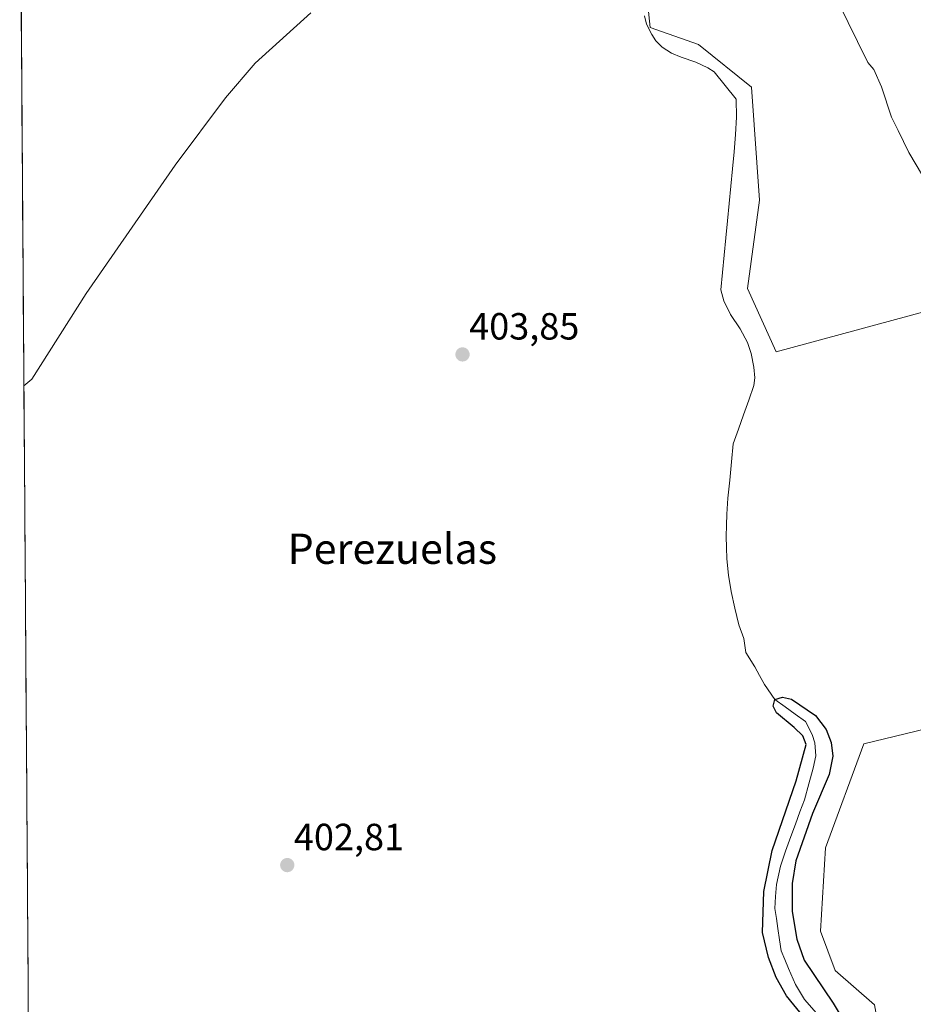
# Model space of a CAD drawing. Units: metres. Extents: x 549603 to 553082, y 4705477 to 4707815.
# Drawn here: x 549636 to 549873, y 4705812 to 4706072 of the extents above; entities that cross this region are included whole.
import ezdxf
from ezdxf.enums import TextEntityAlignment as Align

# ---------------------------------------------------------------- set-up
doc = ezdxf.new("R2010")
doc.units = ezdxf.units.M
doc.header["$MEASUREMENT"] = 0
for name, color, linetype, lineweight in [('Carátula', 7, 'Continuous', 5), ('Corriente natural lineal', 142, 'Continuous', 13), ('Cultivos herbáceos CxS', 92, 'Continuous', 0), ('Cultivos leñosos CxS', 92, 'Continuous', 0), ('Curva de nivel maestra', 36, 'Continuous', 30), ('Curva de nivel normal', 36, 'Continuous', 0), ('Municipio CxS', 142, 'Continuous', 0), ('Punto de cota en terreno', 7, 'Continuous', 0), ('Rótulo de punto de cota en terreno', 19, 'Continuous', 0), ('Texto cartográfico', 19, 'Continuous', 0)]:
    doc.layers.add(name, color=color, linetype=linetype, lineweight=lineweight)
doc.styles.add('Arial', font='txt', dxfattribs={"height": 0.2})

# ---------------------------------------------------------------- blocks, each defined once
blk = doc.blocks.new('*U151')
at = {"layer": 'Cultivos herbáceos CxS', "color": 92, "linetype": 'Continuous', "lineweight": 0}
for points in [[(549638.51, 4705803.66, 403.64), (549636.17, 4706132.03, 407.69)], [(549800.95, 4706089.91, 402.97), (549803.04, 4706070.38, 402.44), (549815.75, 4706065.9, 401.7), (549829.82, 4706054.59, 403.74), (549831.97, 4706024.76, 403.61), (549828.73, 4706001.39, 403.13), (549836.31, 4705984.63, 402.91), (549879.65, 4705996.31, 403.79), (549895.78, 4706005.43, 404.42), (549910.88, 4706023.33, 407.31), (549905.35, 4706061.53, 407.73), (549891.78, 4706090.63, 407.75)], [(549923, 4705896.24, 402.09), (549859.55, 4705880.88, 401.69), (549849.39, 4705853.42, 401.19), (549848.09, 4705831.31, 400.83), (549851.99, 4705820.9, 400.87), (549862.4, 4705811.8, 400.92)]]:
    blk.add_polyline3d(points, dxfattribs=at)
blk = doc.blocks.new('*U154')
at = {"layer": 'Cultivos leñosos CxS', "color": 92, "linetype": 'Continuous', "lineweight": 0}
blk.add_polyline3d([(549891.7769, 4706090.6331, 407.7508), (549905.3527, 4706061.5337, 407.7255), (549910.8827, 4706023.3307, 407.3074), (549895.7837, 4706005.4329, 404.4229), (549879.6473, 4705996.3129, 403.7854), (549836.3103, 4705984.6327, 402.9097), (549836.3103, 4705984.6327, 402.9097), (549828.7307, 4706001.3869, 403.1323), (549831.9683, 4706024.7627, 403.6141), (549829.8207, 4706054.5863, 403.7419), (549815.7535, 4706065.9047, 401.6967), (549803.0425, 4706070.3817, 402.4419), (549800.9487, 4706089.9149, 402.9661)], dxfattribs=at)
blk = doc.blocks.new('5PATER')
at = {"layer": 'Carátula', "linetype": 'Continuous', "lineweight": 5}
h = blk.add_hatch(color=250, dxfattribs=at)
edge = h.paths.add_edge_path()
edge.add_ellipse((0, 0.01), major_axis=(-1.33, -1.34), ratio=0.999422, start_angle=0, end_angle=360)

msp = doc.modelspace()

# ---------------------------------------------------------------- linework, layer by layer
at = {"layer": 'Corriente natural lineal', "color": 142, "linetype": 'Continuous', "lineweight": 13}
msp.add_polyline3d([(549801.5, 4706073.51, 402.09), (549802.04, 4706071.34, 402.37), (549803.48, 4706068.52, 402.4), (549804.54, 4706066.86, 402.06), (549806.17, 4706065.18, 401.56), (549808.68, 4706063.61, 401.34), (549811.19, 4706062.55, 401.88), (549815.07, 4706061.22, 402.04), (549818.23, 4706059.77, 402.65), (549819.98, 4706058.65, 402.85), (549822.88, 4706055.05, 402.6), (549825.77, 4706051.45, 401.62), (549825.87, 4706046.71, 401.59), (549825.55, 4706042.13, 401.83), (549825.23, 4706037.54, 402.08), (549824.78, 4706032.98, 401.79), (549824.34, 4706028.42, 401.92), (549823.89, 4706023.86, 401.78), (549823.45, 4706019.3, 402.15), (549823, 4706014.73, 401.43), (549822.55, 4706010.17, 401), (549822.11, 4706005.61, 401.35), (549821.66, 4706001.05, 401.58), (549822.46, 4705998.14, 401.55), (549824.28, 4705994.47, 401.04), (549826.78, 4705990.66, 400.56), (549828.76, 4705987.06, 400.88), (549829.77, 4705984.14, 401.08), (549830.42, 4705980.52, 401.28), (549830.71, 4705977.74, 401.52), (549830.47, 4705975.67, 401.85), (549829.1, 4705971.83, 402.08), (549827.74, 4705967.98, 401.88), (549826.37, 4705964.14, 401.12), (549825, 4705960.29, 400.91), (549824.52, 4705955.49, 401.04), (549824.05, 4705950.69, 401.56), (549823.57, 4705945.89, 401.51), (549823.26, 4705941.68, 401.32), (549823.17, 4705938.72, 401.32), (549823.08, 4705935.76, 400.83), (549823.2, 4705932.8, 400.5), (549823.31, 4705929.83, 400.69), (549823.76, 4705925.49, 400.84), (549824.44, 4705921.19, 400.58), (549825.45, 4705916.79, 400.18), (549826.46, 4705912.38, 400.55), (549827.76, 4705908.8, 401.23), (549828.36, 4705905.07, 401.51), (549830.69, 4705901.26, 401.19), (549831.96, 4705898.93, 400.8), (549833.23, 4705896.6, 401.04), (549836, 4705892.66, 400.01), (549838.7, 4705890.69, 400.34), (549841.39, 4705888.73, 399.41), (549844.09, 4705886.76, 400.23), (549845.84, 4705883.33, 399.97), (549846.57, 4705881.17, 399.95), (549846.88, 4705877.73, 400.11), (549846.11, 4705874.45, 399.64), (549844.96, 4705870.29, 400.14), (549843.81, 4705866.12, 400.31), (549842.61, 4705862.88, 400), (549841.42, 4705859.63, 399.21), (549840.22, 4705856.39, 399.98), (549838.84, 4705852.47, 400.6), (549837.46, 4705848.56, 400.1), (549836.41, 4705843.69, 399.02), (549836.19, 4705840.51, 399.23), (549835.98, 4705837.34, 399.3), (549836.41, 4705834.69, 398.92), (549836.83, 4705832.05, 399.14), (549837.25, 4705829.08, 399.73), (549837.68, 4705826.12, 400.01), (549838.63, 4705823.79, 400.31), (549839.58, 4705821.46, 400.43), (549841.49, 4705817.23, 400), (549843.81, 4705813.21, 399.39), (549846.99, 4705809.61, 398.82)], dxfattribs=at)
at = {"layer": 'Cultivos herbáceos CxS', "color": 92, "linetype": 'Continuous', "lineweight": 0}
for points in [[(549636.17, 4706132.03, 407.69), (549638.51, 4705803.66, 403.64)], [(549800.95, 4706089.91, 402.97), (549803.04, 4706070.38, 402.44), (549815.75, 4706065.9, 401.7), (549829.82, 4706054.59, 403.74), (549831.97, 4706024.76, 403.61), (549828.73, 4706001.39, 403.13), (549836.31, 4705984.63, 402.91), (549879.65, 4705996.31, 403.79), (549895.78, 4706005.43, 404.42), (549910.88, 4706023.33, 407.31), (549905.35, 4706061.53, 407.73), (549891.78, 4706090.63, 407.75)], [(549923, 4705896.24, 402.09), (549859.55, 4705880.88, 401.69), (549849.39, 4705853.42, 401.19), (549848.09, 4705831.31, 400.83), (549851.99, 4705820.9, 400.87), (549862.4, 4705811.8, 400.92), (549865, 4705797.49, 400.81), (549863.7, 4705777.98, 400.63), (549870.2, 4705764.97, 400.48), (549871.05, 4705748.88, 399.37), (549878.89, 4705722.28, 399.06), (549866.63, 4705718.78, 400.15), (549848.41, 4705703.82, 400.52), (549824.35, 4705681.06, 401.8), (549818.49, 4705689.51, 401.84), (549812.64, 4705702.52, 401.68), (549812.77, 4705729.37, 401.59), (549814.91, 4705745.46, 401.63), (549796.7, 4705750.66, 401.87), (549768.08, 4705767.57, 401.97), (549723.96, 4705792.16, 402.29), (549699.26, 4705783.08, 402.42)]]:
    msp.add_polyline3d(points, dxfattribs=at)
at = {"layer": 'Cultivos leñosos CxS', "color": 92, "linetype": 'Continuous', "lineweight": 0}
for points in [[(549800.95, 4706089.91, 402.97), (549803.04, 4706070.38, 402.44), (549815.75, 4706065.9, 401.7), (549829.82, 4706054.59, 403.74), (549831.97, 4706024.76, 403.61), (549828.73, 4706001.39, 403.13), (549836.31, 4705984.63, 402.91), (549879.65, 4705996.31, 403.79), (549895.78, 4706005.43, 404.42), (549910.88, 4706023.33, 407.31), (549905.35, 4706061.53, 407.73), (549891.78, 4706090.63, 407.75)], [(549923, 4705896.24, 402.09), (549859.55, 4705880.88, 401.69), (549849.39, 4705853.42, 401.19), (549848.09, 4705831.31, 400.83), (549851.99, 4705820.9, 400.87), (549862.4, 4705811.8, 400.92), (549865, 4705797.49, 400.81), (549863.7, 4705777.98, 400.63), (549870.2, 4705764.97, 400.48), (549871.05, 4705748.88, 399.37), (549878.89, 4705722.28, 399.06), (549866.63, 4705718.78, 400.15), (549848.41, 4705703.82, 400.52), (549824.35, 4705681.06, 401.8), (549818.49, 4705689.51, 401.84), (549812.64, 4705702.52, 401.68), (549812.77, 4705729.37, 401.59), (549814.91, 4705745.46, 401.63), (549796.7, 4705750.66, 401.87), (549768.08, 4705767.57, 401.97), (549723.96, 4705792.16, 402.29), (549699.26, 4705783.08, 402.42)], [(549862.4, 4705811.8, 400.92), (549851.99, 4705820.9, 400.87), (549848.09, 4705831.31, 400.83), (549849.39, 4705853.42, 401.19), (549859.55, 4705880.88, 401.69), (549923, 4705896.24, 402.09)]]:
    msp.add_polyline3d(points, dxfattribs=at)
at = {"layer": 'Curva de nivel maestra', "color": 36, "linetype": 'Continuous', "lineweight": 30}
msp.add_polyline3d([(549843.76, 4705808.53, 0), (549839.08, 4705814.22, 0), (549836.38, 4705819.07, 0), (549834.35, 4705824.39, 0), (549832.7, 4705831.01, 0), (549833.1, 4705841.81, 0), (549835.31, 4705852.71, 0), (549841.64, 4705871.07, 400), (549844.24, 4705880.75, 400), (549843.43, 4705883.02, 400), (549841.11, 4705885.2, 400), (549836.42, 4705889.1, 400), (549835.54, 4705890.9, 400), (549836, 4705892.66, 400), (549837.99, 4705893.28, 400), (549840.39, 4705892.73, 400), (549846.73, 4705888.39, 400), (549849.57, 4705884.65, 400), (549850.93, 4705881.26, 400), (549851.3, 4705877.63, 400), (549850.36, 4705872.74, 400), (549845.92, 4705862.43, 400), (549841.54, 4705849.91, 400), (549840.62, 4705843.97, 400), (549840.6, 4705836.5, 400), (549841.81, 4705829.19, 400), (549843.75, 4705823.63, 400), (549851.41, 4705812.27, 400), (549855.5, 4705805.49, 400)], dxfattribs=at)
at = {"layer": 'Curva de nivel normal', "color": 36, "linetype": 'Continuous', "lineweight": 0}
for points in [[(549852.89, 4706076.75, 405), (549857.84, 4706066.7, 405), (549860.63, 4706061.16, 405), (549862.15, 4706059.34, 405), (549864.2, 4706054.72, 405), (549866.87, 4706046.73, 405), (549868.67, 4706043.2, 405), (549871.44, 4706037.3, 405), (549875.04, 4706031.23, 405)], [(549637.28, 4705975.6, 405), (549639.38, 4705977.39, 405), (549653.75, 4706000.05, 405), (549677.31, 4706033.96, 405), (549690.62, 4706051.82, 405), (549698.51, 4706060.95, 405), (549713.25, 4706074.3, 405)]]:
    msp.add_polyline3d(points, dxfattribs=at)
at = {"layer": 'Municipio CxS', "color": 142, "linetype": 'Continuous', "lineweight": 0}
msp.add_polyline3d([(549638.45, 4705811.96, 403.44), (549638.41, 4705816.96, 403.42), (549638.38, 4705821.95, 403.42), (549638.34, 4705826.95, 403.42), (549638.31, 4705831.95, 403.41), (549638.27, 4705836.95, 403.41), (549638.24, 4705841.95, 403.38), (549638.2, 4705846.94, 403.28), (549638.16, 4705851.94, 403.22), (549638.13, 4705856.94, 403.18), (549638.09, 4705861.94, 403.16), (549638.06, 4705866.94, 403.17), (549638.02, 4705871.93, 403.16), (549637.99, 4705876.93, 403.17), (549637.95, 4705881.93, 403.2), (549637.92, 4705886.93, 403.23), (549637.88, 4705891.93, 403.27), (549637.84, 4705896.92, 403.32), (549637.81, 4705901.92, 403.36), (549637.77, 4705906.92, 403.4), (549637.74, 4705911.92, 403.44), (549637.7, 4705916.92, 403.49), (549637.67, 4705921.91, 403.55), (549637.63, 4705926.91, 403.61), (549637.6, 4705931.91, 403.67), (549637.56, 4705936.91, 403.74), (549637.52, 4705941.91, 403.83), (549637.49, 4705946.9, 403.94), (549637.45, 4705951.9, 404.02), (549637.42, 4705956.9, 404.15), (549637.38, 4705961.9, 404.59), (549637.35, 4705966.9, 404.87), (549637.31, 4705971.89, 404.91), (549637.28, 4705976.89, 404.91), (549637.24, 4705981.89, 404.93), (549637.2, 4705986.89, 404.94), (549637.17, 4705991.89, 404.96), (549637.13, 4705996.88, 405.03), (549637.1, 4706001.88, 405.11), (549637.06, 4706006.88, 405.21), (549637.03, 4706011.88, 405.31), (549636.99, 4706016.88, 405.44), (549636.96, 4706021.87, 405.51), (549636.92, 4706026.87, 405.59), (549636.88, 4706031.87, 405.65), (549636.85, 4706036.87, 405.7), (549636.81, 4706041.87, 405.77), (549636.78, 4706046.87, 405.85), (549636.74, 4706051.86, 405.94), (549636.71, 4706056.86, 405.97), (549636.67, 4706061.86, 405.92), (549636.64, 4706066.86, 405.97), (549636.6, 4706071.86, 406.19), (549636.56, 4706076.85, 406.4)], dxfattribs=at)

# ---------------------------------------------------------------- block references
at = {"layer": 'Cultivos herbáceos CxS', "color": 92, "linetype": 'Continuous', "lineweight": 0}
msp.add_blockref('*U151', (0, 0), dxfattribs=at)
at = {"layer": 'Cultivos leñosos CxS', "color": 92, "linetype": 'Continuous', "lineweight": 0}
msp.add_blockref('*U154', (0, 0), dxfattribs=at)
at = {"layer": 'Punto de cota en terreno', "linetype": 'Continuous', "lineweight": 0}
for p in [(549753.35, 4705983.91, 403.85), (549706.97, 4705848.8, 402.81)]:
    msp.add_blockref('5PATER', p, dxfattribs=at)

# ---------------------------------------------------------------- texts
at = {"layer": 'Rótulo de punto de cota en terreno', "color": 19, "linetype": 'Continuous', "lineweight": 0, "style": 'Arial'}
for s, p in [('403,85', (549755.11, 4705985.67)), ('402,81', (549708.73, 4705850.56))]:
    msp.add_text(s, height=7, dxfattribs=at).set_placement(p, align=Align.BOTTOM_LEFT)
at = {"layer": 'Texto cartográfico', "color": 19, "linetype": 'Continuous', "lineweight": 0, "style": 'Arial'}
msp.add_text('Perezuelas', height=8, dxfattribs=at).set_placement((549734.78, 4705932.51), align=Align.MIDDLE_CENTER)

doc.saveas('drawing.dxf')
